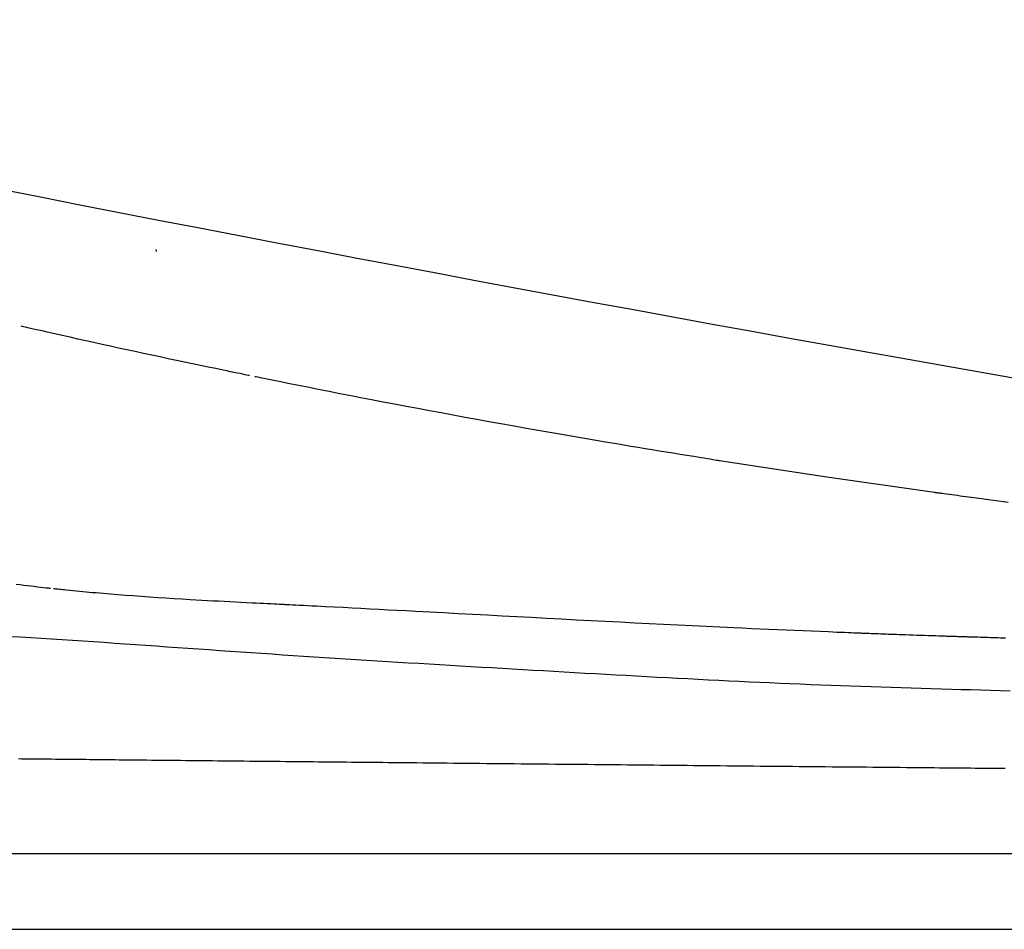
# Model space of a CAD drawing. Extents: x 0 to 2000, y 100 to 2900.
# Drawn here: x 762 to 917, y 1024 to 1166 of the extents above; entities that cross this region are included whole.
import ezdxf

# ---------------------------------------------------------------- set-up
doc = ezdxf.new("R2010")
doc.units = 0
doc.header["$MEASUREMENT"] = 0
doc.layers.add('便器', color=7, linetype='CONTINUOUS')
doc.layers.add('温水洗浄便座', color=7, linetype='CONTINUOUS')

msp = doc.modelspace()

# ---------------------------------------------------------------- linework, layer by layer
at = {"layer": '便器', "color": 7, "linetype": 'CONTINUOUS'}
msp.add_line((621.985817, 1023.5), (1021, 1023.5), dxfattribs=at)
at = {"layer": '温水洗浄便座', "color": 6, "linetype": 'CONTINUOUS'}
for p, q in [((905.876647, 1092.133906), (888.939843, 1094.547595)), ((713.966892, 1035.4381), (1021.877132, 1035.4381))]:
    msp.add_line(p, q, dxfattribs=at)
at = {"layer": '温水洗浄便座', "color": 6, "linetype": 'CONTINUOUS', "flags": 128}
for points in [[(783.578392, 1130.357991), (783.599892, 1129.998225)], [(798.276057, 1110.513757), (798.227952, 1110.523725), (798.089238, 1110.552467), (797.868319, 1110.598244), (797.573596, 1110.659314), (797.213474, 1110.733934), (796.796354, 1110.820366), (796.33064, 1110.916866), (795.824735, 1111.021695), (795.28704, 1111.13311), (794.72596, 1111.249372), (794.149897, 1111.368737), (792.975644, 1111.612086), (791.777492, 1111.860576), (790.557862, 1112.113898), (789.319174, 1112.371737), (788.063849, 1112.633785), (786.794309, 1112.899728), (785.512974, 1113.169255), (784.222265, 1113.442054), (782.924604, 1113.717814), (781.62241, 1113.996223), (780.318105, 1114.27697), (779.012424, 1114.560039), (777.709427, 1114.844414), (776.411489, 1115.129371), (775.120982, 1115.414185), (773.840281, 1115.69813), (772.57176, 1115.980483), (771.317793, 1116.260518), (770.080753, 1116.537511), (768.863014, 1116.810736), (767.66695, 1117.079469), (766.494936, 1117.342986), (765.920041, 1117.472261), (765.360131, 1117.598167), (764.823584, 1117.718819), (764.31878, 1117.832333), (763.854098, 1117.936825), (763.437917, 1118.03041), (763.078616, 1118.111206), (762.784573, 1118.177326), (762.564169, 1118.226888), (762.425782, 1118.258007), (762.377791, 1118.268798)], [(872.071377, 1097.131854), (872.02323, 1097.13963), (871.884823, 1097.161985), (871.665205, 1097.197456), (871.373423, 1097.244582), (871.018528, 1097.301903), (870.609568, 1097.367955), (870.155592, 1097.441278), (869.665648, 1097.52041), (869.148786, 1097.60389), (868.614055, 1097.690256), (868.070503, 1097.778047), (866.98092, 1097.954048), (865.891234, 1098.130181), (864.80043, 1098.306726), (863.707492, 1098.483961), (862.611404, 1098.662166), (861.51115, 1098.84162), (860.405714, 1099.022604), (859.294082, 1099.205396), (858.175236, 1099.390275), (857.048161, 1099.577522), (855.911842, 1099.767415), (854.164697, 1100.061661), (852.396007, 1100.362205), (850.607954, 1100.668581), (848.802723, 1100.980319), (846.982497, 1101.296952), (845.149461, 1101.618011), (843.305799, 1101.943028), (841.453695, 1102.271536), (839.595331, 1102.603066), (837.732894, 1102.937151), (835.868566, 1103.273321), (833.991871, 1103.613435), (832.117514, 1103.954905), (830.247535, 1104.297445), (828.383975, 1104.64077), (826.528874, 1104.984597), (824.684273, 1105.328639), (822.852212, 1105.672613), (821.034731, 1106.016234), (819.233872, 1106.359216), (817.451674, 1106.701275), (815.690177, 1107.042126), (814.520444, 1107.270069), (813.360063, 1107.497393), (812.208144, 1107.72415), (811.063795, 1107.950394), (809.926128, 1108.176178), (808.79425, 1108.401554), (807.667274, 1108.626575), (806.544307, 1108.851294), (805.424459, 1109.075765), (804.306841, 1109.300039), (803.190563, 1109.524171), (802.634213, 1109.635887), (802.087178, 1109.745734), (801.558659, 1109.851862), (801.057857, 1109.952425), (800.593973, 1110.045574), (800.176211, 1110.129462), (799.813772, 1110.202241), (799.515856, 1110.262064), (799.291667, 1110.307082), (799.150406, 1110.335448), (799.101274, 1110.345313)], [(888.939843, 1094.547595), (872.071377, 1097.131853)], [(917.450817, 1090.587431), (916.669634, 1090.688986), (915.89196, 1090.79047), (915.119256, 1090.891702), (914.352984, 1090.9925), (913.594604, 1091.092683), (912.845577, 1091.192068), (912.107365, 1091.290474), (911.653932, 1091.351154), (911.204941, 1091.41141), (910.760077, 1091.471265), (910.319027, 1091.530745), (909.881479, 1091.589875), (909.447119, 1091.648678), (909.015633, 1091.70718), (908.586708, 1091.765405), (908.160031, 1091.823379), (907.735289, 1091.881125), (907.312169, 1091.938668), (907.116311, 1091.965306), (906.923934, 1091.99147), (906.738234, 1092.016726), (906.562408, 1092.040639), (906.399654, 1092.062775), (906.253167, 1092.082698), (906.126145, 1092.099973), (906.021785, 1092.114167), (905.943284, 1092.124843), (905.893839, 1092.131568), (905.876647, 1092.133906)], [(767.000006, 1077.058622), (766.99237, 1077.059502), (766.970263, 1077.062051), (766.93488, 1077.066131), (766.88742, 1077.071603), (766.82908, 1077.07833), (766.761056, 1077.086174), (766.684548, 1077.094995), (766.600751, 1077.104658), (766.510863, 1077.115022), (766.416082, 1077.125951), (766.317605, 1077.137306), (765.904159, 1077.185004), (765.455432, 1077.236925), (764.975102, 1077.292802), (764.46685, 1077.352365), (763.934352, 1077.415345), (763.381289, 1077.481474), (762.811338, 1077.550483), (762.228179, 1077.622104), (761.63549, 1077.696068)], [(803.651403, 1074.528048), (803.651069, 1074.528064), (803.650094, 1074.528113), (803.64852, 1074.528192), (803.646386, 1074.528298), (803.643733, 1074.52843), (803.640602, 1074.528587), (803.637033, 1074.528765), (803.633068, 1074.528962), (803.628747, 1074.529178), (803.62411, 1074.529409), (803.619199, 1074.529654), (803.469953, 1074.537099), (803.233261, 1074.548905), (802.918499, 1074.564606), (802.535042, 1074.583734), (802.092264, 1074.605822), (801.59954, 1074.630402), (801.066245, 1074.657007), (800.501755, 1074.68517), (799.915444, 1074.714422), (799.316688, 1074.744297), (798.71486, 1074.774327), (797.81405, 1074.819305), (796.924568, 1074.863864), (796.043328, 1074.908303), (795.167248, 1074.952917), (794.293243, 1074.998003), (793.418231, 1075.043857), (792.539127, 1075.090776), (791.652848, 1075.139055), (790.756309, 1075.188992), (789.846429, 1075.240883), (788.920121, 1075.295023), (787.682225, 1075.369477), (786.419192, 1075.447847), (785.139209, 1075.529702), (783.850458, 1075.614609), (782.561124, 1075.702136), (781.279391, 1075.791851), (780.013442, 1075.883322), (778.771462, 1075.976117), (777.561634, 1076.069802), (776.392143, 1076.163948), (775.271172, 1076.25812), (774.712218, 1076.306751), (774.166303, 1076.35536), (773.631281, 1076.404034), (773.105001, 1076.452858), (772.585317, 1076.501919), (772.070078, 1076.551303), (771.557136, 1076.601096), (771.044344, 1076.651386), (770.529552, 1076.702257), (770.010612, 1076.753797), (769.485375, 1076.806092), (769.220473, 1076.832478), (768.958216, 1076.8586), (768.703364, 1076.883984), (768.460673, 1076.908157), (768.234904, 1076.930645), (768.030813, 1076.950974), (767.853159, 1076.968669), (767.706701, 1076.983257), (767.596197, 1076.994264), (767.526405, 1077.001215), (767.502084, 1077.003638)], [(894.045384, 1070.023421), (893.987369, 1070.025827), (893.820575, 1070.032742), (893.555878, 1070.043716), (893.204155, 1070.058299), (892.776281, 1070.076038), (892.283133, 1070.096484), (891.735587, 1070.119185), (891.144519, 1070.143691), (890.520806, 1070.16955), (889.875323, 1070.196312), (889.218947, 1070.223525), (887.887333, 1070.27875), (886.554509, 1070.334126), (885.219336, 1070.3898), (883.880675, 1070.445919), (882.537384, 1070.50263), (881.188324, 1070.560083), (879.832355, 1070.618423), (878.468337, 1070.677798), (877.095129, 1070.738357), (875.711592, 1070.800246), (874.316586, 1070.863613), (872.162622, 1070.963433), (869.981843, 1071.066755), (867.776842, 1071.17329), (865.550209, 1071.282749), (863.304537, 1071.394843), (861.042418, 1071.509284), (858.766444, 1071.625783), (856.479206, 1071.744049), (854.183297, 1071.863796), (851.881307, 1071.984734), (849.57583, 1072.106573), (847.237102, 1072.230755), (844.900125, 1072.355312), (842.56757, 1072.479992), (840.24211, 1072.60454), (837.926416, 1072.728703), (835.62316, 1072.852225), (833.335015, 1072.974853), (831.064652, 1073.096332), (828.814743, 1073.21641), (826.58796, 1073.334831), (824.386975, 1073.451341), (822.925927, 1073.528331), (821.476558, 1073.604434), (820.037735, 1073.679736), (818.608325, 1073.754325), (817.187194, 1073.828288), (815.773209, 1073.901711), (814.365237, 1073.974681), (812.962144, 1074.047286), (811.562798, 1074.119613), (810.166064, 1074.191747), (808.770811, 1074.263777), (808.074436, 1074.299725), (807.389674, 1074.335073), (806.728054, 1074.369227), (806.101101, 1074.401591), (805.520343, 1074.43157), (804.997307, 1074.45857), (804.54352, 1074.481995), (804.17051, 1074.501251), (803.889802, 1074.515741), (803.712924, 1074.524872), (803.651403, 1074.528048)], [(760.612402, 1069.534274), (762.256588, 1069.440817), (763.900788, 1069.34512), (765.545044, 1069.246871), (767.190048, 1069.145806), (768.835164, 1069.04212), (770.480411, 1068.936059), (772.125807, 1068.827872), (773.771368, 1068.717806), (775.417113, 1068.606109), (777.063059, 1068.493029), (778.709225, 1068.378814), (780.355628, 1068.26371), (782.002286, 1068.147967), (783.649216, 1068.031832), (785.299743, 1067.915295), (786.95054, 1067.798724), (788.601584, 1067.682229), (790.252854, 1067.565919), (791.904326, 1067.449906), (793.55598, 1067.334299), (795.207793, 1067.21921), (796.859742, 1067.104747), (798.511807, 1066.991022), (800.163964, 1066.878146), (801.816192, 1066.766227), (803.464545, 1066.655615), (805.112932, 1066.546034), (806.761341, 1066.437452), (808.409757, 1066.329836), (810.058167, 1066.223154), (811.706557, 1066.117373), (813.354914, 1066.012461), (815.003224, 1065.908386), (816.651473, 1065.805114), (818.299648, 1065.702615), (819.947735, 1065.600854), (821.585345, 1065.500433), (823.222865, 1065.400672), (824.860306, 1065.301534), (826.497679, 1065.20298), (828.134994, 1065.104973), (829.772263, 1065.007474), (831.409495, 1064.910447), (833.046701, 1064.813853), (834.683893, 1064.717654), (836.321081, 1064.621813), (837.958275, 1064.526292), (839.583409, 1064.431762), (841.208563, 1064.337525), (842.833738, 1064.243594), (844.458936, 1064.149983), (846.084161, 1064.056706), (847.709413, 1063.963778), (849.334697, 1063.871213), (850.960012, 1063.779025), (852.585363, 1063.687227), (854.210751, 1063.595835), (855.836179, 1063.504861), (857.447867, 1063.415103), (859.059615, 1063.325879), (860.671441, 1063.237298), (862.283366, 1063.149468), (863.895407, 1063.062498), (865.507583, 1062.976496), (867.119915, 1062.89157), (868.732419, 1062.80783), (870.345116, 1062.725382), (871.958023, 1062.644337), (873.571161, 1062.564801), (875.16848, 1062.487638), (876.766053, 1062.412087), (878.363892, 1062.338173), (879.962006, 1062.265922), (881.560407, 1062.195358), (883.159105, 1062.126508), (884.758111, 1062.059396), (886.357435, 1061.994048), (887.957088, 1061.930489), (889.55708, 1061.868744), (891.157423, 1061.80884), (892.734253, 1061.751628), (894.31139, 1061.696105), (895.888795, 1061.64215), (897.466424, 1061.589642), (899.044235, 1061.538459), (900.622188, 1061.488482), (902.20024, 1061.439588), (903.77835, 1061.391657), (905.356474, 1061.344567), (906.934573, 1061.298198), (908.512603, 1061.252429), (910.049667, 1061.208341), (911.586986, 1061.164799), (913.124917, 1061.121895), (914.663821, 1061.079719), (916.204055, 1061.038363), (917.745979, 1060.99792)], [(910.371214, 1069.457144), (910.360965, 1069.457473), (910.331556, 1069.458418), (910.284994, 1069.459914), (910.223289, 1069.461897), (910.148447, 1069.464302), (910.062477, 1069.467064), (909.967387, 1069.470119), (909.865184, 1069.473403), (909.757877, 1069.476851), (909.647473, 1069.480399), (909.535981, 1069.483981), (909.309288, 1069.491266), (909.085483, 1069.49846), (908.863586, 1069.505598), (908.642616, 1069.512713), (908.421592, 1069.519841), (908.199534, 1069.527014), (907.97546, 1069.534267), (907.74839, 1069.541634), (907.517342, 1069.549149), (907.281337, 1069.556846), (907.039393, 1069.564759), (906.527909, 1069.581561), (905.991959, 1069.599266), (905.435596, 1069.617749), (904.862875, 1069.636883), (904.277851, 1069.656541), (903.684578, 1069.676597), (903.087112, 1069.696924), (902.489505, 1069.717396), (901.895815, 1069.737886), (901.310094, 1069.758267), (900.736398, 1069.778413), (900.306403, 1069.793646), (899.88431, 1069.808713), (899.468558, 1069.823656), (899.057585, 1069.838523), (898.64983, 1069.853359), (898.243733, 1069.868208), (897.837731, 1069.883116), (897.430264, 1069.898128), (897.019771, 1069.91329), (896.604689, 1069.928647), (896.183459, 1069.944244), (895.900438, 1069.954725), (895.619299, 1069.965136), (895.345324, 1069.975282), (895.083795, 1069.984967), (894.839997, 1069.993995), (894.619211, 1070.002171), (894.426722, 1070.009299), (894.267811, 1070.015184), (894.147763, 1070.01963), (894.071859, 1070.022441), (894.045384, 1070.023421)], [(916.987636, 1069.252637), (916.214673, 1069.275957), (915.813488, 1069.288148), (915.416994, 1069.300256), (915.024134, 1069.312305), (914.633852, 1069.324324), (914.24509, 1069.336338), (913.856791, 1069.348376), (913.467898, 1069.360462), (913.077354, 1069.372626), (912.684102, 1069.384892), (912.287085, 1069.397289), (911.885246, 1069.409842), (911.6827, 1069.41617), (911.482296, 1069.422431), (911.287647, 1069.428512), (911.102366, 1069.434301), (910.930066, 1069.439684), (910.774361, 1069.444548), (910.638863, 1069.448782), (910.527186, 1069.452271), (910.442944, 1069.454903), (910.389749, 1069.456565), (910.371214, 1069.457144)], [(761.969467, 1050.319666), (762.462545, 1050.31474), (762.955174, 1050.309811), (763.447458, 1050.304881), (763.939498, 1050.299948), (764.431399, 1050.29501), (764.923264, 1050.290066), (765.4978, 1050.284285), (766.072415, 1050.278495), (766.647095, 1050.272698), (767.221828, 1050.266893), (767.796602, 1050.261081), (768.371403, 1050.255262), (768.946219, 1050.249437), (769.521037, 1050.243607), (770.095843, 1050.237771), (770.670625, 1050.231931), (771.245371, 1050.226086), (771.900523, 1050.219418), (772.555615, 1050.212745), (773.210655, 1050.206068), (773.865647, 1050.199387), (774.520598, 1050.192701), (775.175513, 1050.186013), (775.830398, 1050.17932), (776.485258, 1050.172625), (777.1401, 1050.165928), (777.794929, 1050.159228), (778.44975, 1050.152526), (779.184526, 1050.145003), (779.91952, 1050.137477), (780.654953, 1050.129946), (781.391045, 1050.122408), (782.128016, 1050.114861), (782.866086, 1050.107303), (783.605476, 1050.099734), (784.346406, 1050.092152), (785.089097, 1050.084555), (785.833768, 1050.076941), (786.580639, 1050.069308), (787.410962, 1050.060829), (788.243837, 1050.052329), (789.078842, 1050.043815), (789.915556, 1050.035289), (790.753559, 1050.026758), (791.592428, 1050.018225), (792.431743, 1050.009695), (793.271083, 1050.001172), (794.110026, 1049.992661), (794.948152, 1049.984167), (795.785039, 1049.975694), (796.609014, 1049.967361), (797.431039, 1049.959055), (798.250777, 1049.950782), (799.067893, 1049.942543), (799.882052, 1049.934343), (800.692918, 1049.926184), (801.500156, 1049.918071), (802.303431, 1049.910005), (803.102407, 1049.901992), (803.896748, 1049.894033), (804.686119, 1049.886132), (805.422371, 1049.878771), (806.154607, 1049.871458), (806.883483, 1049.864185), (807.609657, 1049.856946), (808.333787, 1049.849736), (809.056528, 1049.842545), (809.77854, 1049.835369), (810.500478, 1049.828201), (811.223001, 1049.821033), (811.946766, 1049.813859), (812.672429, 1049.806673), (813.478447, 1049.798697), (814.287441, 1049.7907), (815.099253, 1049.782681), (815.913729, 1049.774644), (816.730712, 1049.766588), (817.550047, 1049.758516), (818.371576, 1049.750429), (819.195144, 1049.742329), (820.020595, 1049.734216), (820.847773, 1049.726093), (821.676522, 1049.717961), (822.624879, 1049.708662), (823.57519, 1049.699352), (824.527564, 1049.690029), (825.48211, 1049.680691), (826.438935, 1049.671336), (827.398149, 1049.661964), (828.359861, 1049.652573), (829.324179, 1049.64316), (830.291211, 1049.633726), (831.261067, 1049.624267), (832.233855, 1049.614782), (833.316665, 1049.604228), (834.402427, 1049.593647), (835.49035, 1049.583047), (836.579641, 1049.572434), (837.66951, 1049.561817), (838.759164, 1049.551201), (839.847811, 1049.540595), (840.934661, 1049.530004), (842.018921, 1049.519437), (843.0998, 1049.5089), (844.176507, 1049.498399), (845.224739, 1049.488173), (846.268747, 1049.477985), (847.309052, 1049.467829), (848.346174, 1049.457702), (849.380637, 1049.447599), (850.41296, 1049.437515), (851.443667, 1049.427445), (852.473278, 1049.417385), (853.502315, 1049.40733), (854.531301, 1049.397276), (855.560755, 1049.387217), (856.596007, 1049.377103), (857.632197, 1049.366981), (858.66926, 1049.356852), (859.707135, 1049.346718), (860.745757, 1049.33658), (861.785064, 1049.326439), (862.824992, 1049.316295), (863.865478, 1049.306151), (864.906459, 1049.296007), (865.947872, 1049.285865), (866.989654, 1049.275725), (868.031975, 1049.265587), (869.074499, 1049.255455), (870.117126, 1049.245331), (871.159753, 1049.235218), (872.20228, 1049.225117), (873.244605, 1049.215032), (874.286626, 1049.204963), (875.328242, 1049.194914), (876.369351, 1049.184887), (877.409851, 1049.174883), (878.449641, 1049.164905), (879.47428, 1049.155094), (880.498729, 1049.145307), (881.523584, 1049.135544), (882.549444, 1049.125802), (883.576908, 1049.116078), (884.606573, 1049.106371), (885.639037, 1049.096679), (886.674899, 1049.086998), (887.714756, 1049.077328), (888.759207, 1049.067665), (889.80885, 1049.058008), (890.86117, 1049.04838), (891.918192, 1049.038753), (892.978861, 1049.029124), (894.042119, 1049.019491), (895.10691, 1049.009852), (896.172177, 1049.000205), (897.236865, 1048.990545), (898.299917, 1048.980872), (899.360276, 1048.971183), (900.416886, 1048.961475), (901.46869, 1048.951746), (902.339639, 1048.943633), (903.206913, 1048.935503), (904.070898, 1048.927357), (904.931979, 1048.919193), (905.79054, 1048.911012), (906.646967, 1048.902814), (907.501643, 1048.894597), (908.354954, 1048.886363), (909.207284, 1048.87811), (910.059018, 1048.869839), (910.910542, 1048.861549), (911.588982, 1048.854931), (912.266801, 1048.848308), (912.943268, 1048.841687), (913.617651, 1048.835074), (914.28922, 1048.828477), (914.957242, 1048.821903), (915.620987, 1048.815358), (916.279724, 1048.80885), (916.932721, 1048.802385)]]:
    msp.add_lwpolyline(points, dxfattribs=at)
at = {"layer": '温水洗浄便座', "color": 6, "linetype": 'CONTINUOUS'}
msp.add_arc((2305.143326, 8988.515626), 7999.510063, 257.909614, 260.798467, dxfattribs=at)

doc.saveas('drawing.dxf')
